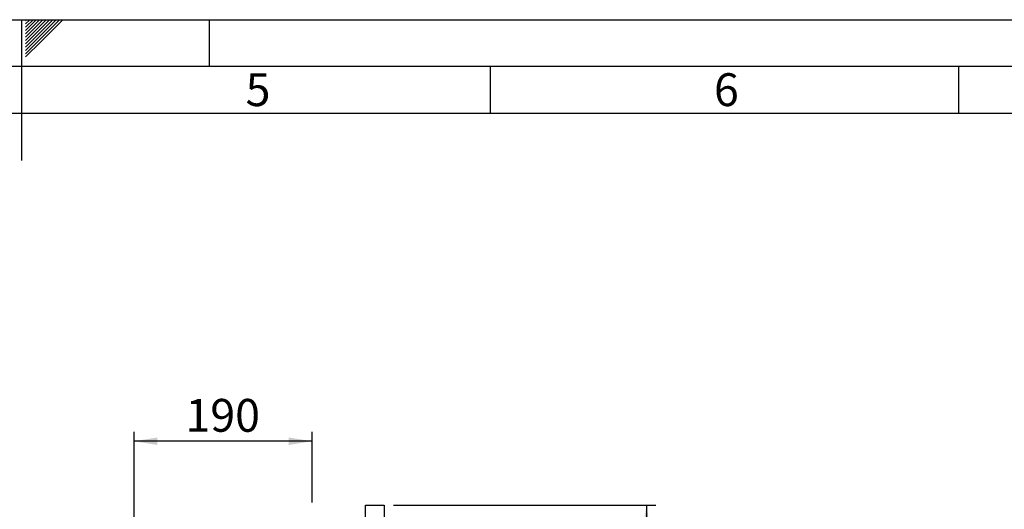
# Paper-space layout 'Blatt3' of a CAD drawing. Units: millimetres. Extents: x 0 to 4200, y 0 to 2970.
# Drawn here: x 2098 to 3149, y 2448 to 2970 of the extents above; entities that cross this region are included whole.
import ezdxf

# ---------------------------------------------------------------- set-up
doc = ezdxf.new("R2010")
doc.units = ezdxf.units.MM
doc.linetypes.add('SLD-Durchgehend', pattern=[0])
doc.layers.add('61', color=7, linetype='SLD-Durchgehend')
doc.layers.add('62', color=7, linetype='SLD-Durchgehend')
doc.layers.add('SLD-0', color=7, linetype='SLD-Durchgehend', lineweight=30)
doc.styles.add('SLDTEXTSTYLE0', font='TXT', dxfattribs={"width": 0.75})
doc.styles.add('SLDTEXTSTYLE1', font='TXT', dxfattribs={"width": 0.605})
doc.dimstyles.new('SLDDIMSTYLE1', dxfattribs={"dimtxt": 35, "dimasz": 25, "dimexe": 0, "dimexo": 0.0625, "dimgap": 8.75, "dimtad": 1, "dimdec": 1, "dimrnd": 1e-09, "dimzin": 12, "dimdsep": 46, "dimtxsty": 'SLDTEXTSTYLE1', "dimsah": 1, "dimcen": 0.09, "dimadec": 0, "dimazin": 3, "dimtfac": 1, "dimtdec": 1, "dimtofl": 0, "dimtmove": 0, "dimatfit": 3, "dimfxl": 1, "dimfrac": 2, "dimtolj": 1, "dimtzin": 12, "dimarcsym": 0})

# ---------------------------------------------------------------- blocks, each defined once
blk = doc.blocks.new('_D_41')
at = {"ltscale": 10}
for p, q in [((2497, 2452.2), (2776.9, 2452.2)), ((2766.9, 2452.2), (2766.9, 1414.2)), ((2497, 1414.2), (2776.9, 1414.2))]:
    blk.add_line(p, q, dxfattribs=at)
for points in [[(2766.9, 2452.2), (2762.9, 2427.2), (2770.9, 2427.2)], [(2766.9, 1414.2), (2770.9, 1439.2), (2762.9, 1439.2)]]:
    blk.add_solid(points, dxfattribs=at)
at = {"ltscale": 10, "insert": (2721.7, 1879.7), "char_height": 35, "attachment_point": 1, "rotation": 90, "style": 'SLDTEXTSTYLE1'}
blk.add_mtext('1038', dxfattribs=at)
blk = doc.blocks.new('_D_42')
at = {"ltscale": 10}
for p, q in [((2220, 2317.4), (2220, 2530.5)), ((2410, 2455.2), (2410, 2530.5)), ((2410, 2520.5), (2220, 2520.5))]:
    blk.add_line(p, q, dxfattribs=at)
for points in [[(2220, 2520.5), (2245, 2516.5), (2245, 2524.5)], [(2410, 2520.5), (2385, 2524.5), (2385, 2516.5)]]:
    blk.add_solid(points, dxfattribs=at)
at = {"ltscale": 10, "insert": (2274.9, 2565.6), "char_height": 35, "attachment_point": 1, "style": 'SLDTEXTSTYLE1'}
blk.add_mtext('190', dxfattribs=at)

psp = doc.layouts.new('Blatt3')

# ---------------------------------------------------------------- linework, layer by layer
at = {"layer": '61', "ltscale": 10}
psp.add_line((0, 2970), (4200, 2970), dxfattribs=at)
at = {"layer": '61', "color": 7, "linetype": 'SLD-Durchgehend', "lineweight": 30, "ltscale": 10}
psp.add_line((4150, 2920), (50, 2920), dxfattribs=at)
at = {"layer": '61', "color": 7, "linetype": 'SLD-Durchgehend', "ltscale": 10}
psp.add_line((4100, 2870), (100, 2870), dxfattribs=at)
at = {"layer": '62', "color": 7, "linetype": 'SLD-Durchgehend', "ltscale": 10}
for p, q in [((2100, 2970), (2100, 2820)), ((2104.2, 2965.61), (2108.59, 2970)), ((2104.2, 2969.14), (2105.06, 2970)), ((2104.9, 2962.77), (2112.13, 2970)), ((2106.67, 2961), (2115.66, 2970)), ((2108.44, 2959.24), (2119.2, 2970)), ((2110.2, 2957.47), (2122.74, 2970)), ((2111.97, 2955.7), (2126.27, 2970)), ((2113.74, 2953.93), (2129.81, 2970)), ((2115.51, 2952.16), (2133.34, 2970)), ((2117.28, 2950.4), (2136.88, 2970)), ((2119.04, 2948.63), (2140.41, 2970)), ((2120.81, 2946.86), (2143.95, 2970)), ((2300, 2970), (2300, 2920)), ((2104.2, 2962.07), (2104.9, 2962.77)), ((2104.2, 2958.53), (2106.67, 2961)), ((2104.2, 2955), (2108.44, 2959.24)), ((2104.2, 2951.46), (2110.2, 2957.47)), ((2104.2, 2947.93), (2111.97, 2955.7)), ((2104.2, 2944.39), (2113.74, 2953.93)), ((2104.2, 2940.86), (2115.51, 2952.16)), ((2104.2, 2937.32), (2117.28, 2950.4)), ((2104.2, 2933.79), (2119.04, 2948.63)), ((2104.2, 2930.25), (2120.81, 2946.86)), ((2600, 2920), (2600, 2870)), ((3100, 2920), (3100, 2870))]:
    psp.add_line(p, q, dxfattribs=at)
at = {"layer": 'SLD-0', "ltscale": 10}
for p, q in [((2467.02, 2427.61), (2467.02, 2452.19)), ((2467.02, 2452.19), (2487.02, 2452.19)), ((2487.02, 2452.19), (2487.02, 2427.66))]:
    psp.add_line(p, q, dxfattribs=at)

# ---------------------------------------------------------------- texts
at = {"layer": '62', "ltscale": 10, "char_height": 35, "attachment_point": 2, "style": 'SLDTEXTSTYLE0'}
for s, insert in [('5', (2352.32, 2912.9)), ('6', (2852.29, 2912.9))]:
    psp.add_mtext(s, dxfattribs=dict(at, insert=insert))

# ---------------------------------------------------------------- dimensions: what is measured, and where the dimension line sits
at = {"ltscale": 10}
dim = psp.add_linear_dim(base=(2220.02, 2520.45), p1=(2410.02, 2445.19), p2=(2220.02, 2307.39), dimstyle='SLDDIMSTYLE1', dxfattribs=at)
dim.commit()
dim.dimension.update_dxf_attribs({"geometry": '_D_42', "text_midpoint": (2315.02, 2520.45), "dimtype": 160})
dim = psp.add_linear_dim(base=(2766.86, 1414.19), p1=(2487.02, 2452.19), p2=(2487.02, 1414.19), angle=90, dimstyle='SLDDIMSTYLE1', dxfattribs=at)
dim.commit()
dim.dimension.update_dxf_attribs({"geometry": '_D_41', "text_midpoint": (2766.86, 1933.19), "dimtype": 160})

doc.saveas('drawing.dxf')
